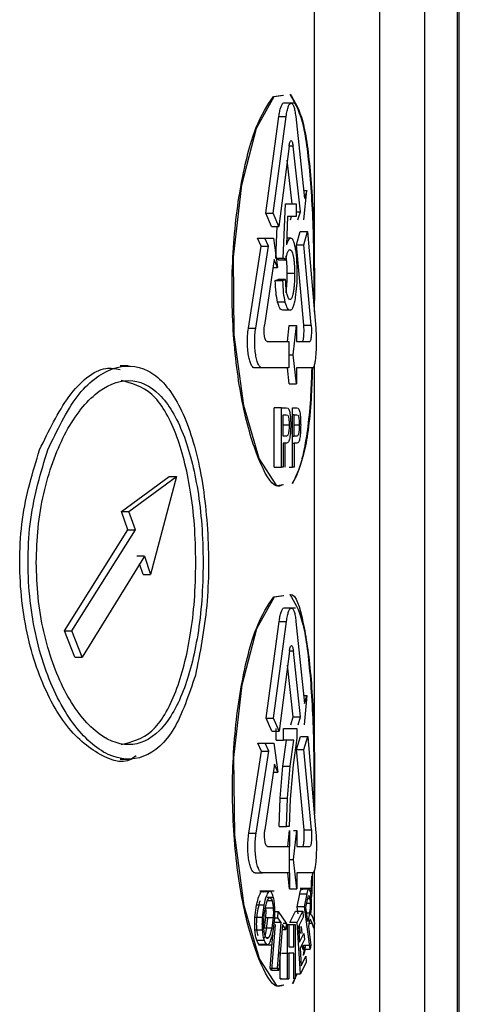
# Model space of a CAD drawing. Units: millimetres. Extents: x 5 to 292, y 5 to 415.
# Drawn here: x 58 to 61, y 159 to 165 of the extents above; entities that cross this region are included whole.
import ezdxf

# ---------------------------------------------------------------- set-up
doc = ezdxf.new("R2010")
doc.units = ezdxf.units.MM

msp = doc.modelspace()

# ---------------------------------------------------------------- linework, layer by layer
at = {"color": 7, "linetype": 'Continuous', "lineweight": 25}
for p, q in [((60.165, 157.1525), (60.165, 170.1801)), ((60.433, 170.1801), (60.433, 155.1341)), ((60.632, 170.1801), (60.632, 155.1341)), ((60.6441, 155.1339), (60.6441, 170.1801)), ((60.6441, 155.1341), (60.6441, 170.1801)), ((59.5213, 164.5558), (59.578, 164.564)), ((59.5252, 164.5558), (59.5819, 164.564)), ((59.6522, 164.5157), (59.584, 164.5157)), ((59.4761, 163.8511), (59.5546, 164.4357)), ((59.5202, 163.8511), (59.5987, 164.4357)), ((59.5546, 164.4357), (59.5987, 164.4357)), ((59.6561, 164.4357), (59.7085, 163.9395)), ((59.6162, 164.2564), (59.5536, 163.7711)), ((59.684, 163.8595), (59.6399, 164.2564)), ((59.6344, 163.907), (59.6052, 164.1709)), ((59.7034, 163.9878), (59.7225, 163.9878)), ((59.7054, 163.8112), (59.7225, 163.9878)), ((59.7225, 163.9878), (59.7085, 163.9395)), ((59.5799, 163.5783), (59.5937, 163.907)), ((59.5937, 163.907), (59.6596, 163.907)), ((59.6596, 163.907), (59.6596, 163.8319)), ((59.5095, 163.7711), (59.4761, 163.8511)), ((59.4761, 163.8511), (59.5202, 163.8511)), ((59.5536, 163.7711), (59.5202, 163.8511)), ((59.6596, 163.8595), (59.684, 163.8595)), ((59.6684, 163.8112), (59.684, 163.8595)), ((59.6074, 163.8319), (59.5999, 163.6599)), ((59.6596, 163.8319), (59.6074, 163.8319)), ((59.6241, 163.8112), (59.6308, 163.8319)), ((59.5095, 163.7711), (59.5536, 163.7711)), ((59.5357, 163.5783), (59.5438, 163.7711)), ((59.6601, 163.6603), (59.6831, 163.7403)), ((59.6831, 163.7403), (59.7276, 163.7403)), ((59.7044, 163.6603), (59.7276, 163.7403)), ((59.7276, 163.7403), (59.777, 163.1557)), ((59.4472, 163.6519), (59.4254, 163.7002)), ((59.4254, 163.7002), (59.4695, 163.7002)), ((59.4695, 163.7002), (59.5215, 163.7002)), ((59.4912, 163.6519), (59.4695, 163.7002)), ((59.5215, 163.7002), (59.5462, 163.5236)), ((59.6257, 163.7001), (59.6017, 163.7001)), ((59.3703, 163.1557), (59.4472, 163.6519)), ((59.4143, 163.1557), (59.4912, 163.6519)), ((59.4472, 163.6519), (59.4912, 163.6519)), ((59.705, 163.175), (59.6601, 163.6603)), ((59.6601, 163.6603), (59.7044, 163.6603)), ((59.7495, 163.175), (59.7044, 163.6603)), ((59.526, 163.5719), (59.4677, 163.175)), ((59.5462, 163.5236), (59.526, 163.5719)), ((59.5521, 163.5686), (59.5357, 163.5783)), ((59.5357, 163.5783), (59.5799, 163.5783)), ((59.5521, 163.5686), (59.5963, 163.5686)), ((59.5963, 163.5686), (59.5799, 163.5783)), ((59.5189, 163.5236), (59.5462, 163.5236)), ((59.5326, 163.4434), (59.551, 163.4503)), ((59.5326, 163.4434), (59.5767, 163.4434)), ((59.5952, 163.4503), (59.551, 163.4503)), ((59.5767, 163.4434), (59.5952, 163.4503)), ((59.6492, 163.4857), (59.6049, 163.4857)), ((59.5908, 163.3136), (59.5466, 163.3136)), ((59.6216, 163.2648), (59.5774, 163.2648)), ((59.3703, 163.1557), (59.4143, 163.1557)), ((59.6062, 163.0757), (59.6171, 163.1723)), ((59.6171, 163.1723), (59.6614, 163.1723)), ((59.6413, 162.9957), (59.6614, 163.1723)), ((59.6614, 163.1723), (59.6614, 163.0757)), ((59.705, 163.175), (59.7495, 163.175)), ((59.4827, 163.0757), (59.6148, 163.0757)), ((59.6148, 163.0757), (59.6148, 162.9157)), ((59.6614, 163.0757), (59.7408, 163.0757)), ((59.6148, 162.9957), (59.6413, 162.9957)), ((59.6614, 162.8191), (59.6413, 162.9957)), ((58.6436, 162.9278), (58.5951, 162.9278)), ((59.4524, 162.9157), (59.4083, 162.9157)), ((59.6148, 162.9157), (59.4524, 162.9157)), ((59.6171, 162.8191), (59.6062, 162.9157)), ((59.7579, 162.9157), (59.6614, 162.9157)), ((59.6614, 162.9157), (59.6614, 162.8191)), ((59.6171, 162.8191), (59.6614, 162.8191)), ((59.5265, 162.3157), (59.5265, 162.6757)), ((59.5707, 162.6757), (59.5265, 162.6757)), ((59.5707, 162.3157), (59.5707, 162.6757)), ((59.5707, 162.6757), (59.5986, 162.6757)), ((59.5986, 162.6757), (59.6095, 162.6723)), ((59.6374, 162.3157), (59.6374, 162.6757)), ((59.6374, 162.6757), (59.6621, 162.6757)), ((59.6621, 162.6757), (59.6717, 162.6723)), ((59.5806, 162.5046), (59.5806, 162.6332)), ((59.5806, 162.6332), (59.5994, 162.6332)), ((59.5994, 162.6332), (59.6083, 162.6299)), ((59.6462, 162.6332), (59.6344, 162.6332)), ((59.6462, 162.5046), (59.6462, 162.6332)), ((59.6462, 162.6332), (59.6628, 162.6332)), ((59.6628, 162.6332), (59.6706, 162.6299)), ((59.5996, 162.5046), (59.5806, 162.5046)), ((59.6346, 162.5046), (59.6462, 162.5046)), ((59.6629, 162.5046), (59.6462, 162.5046)), ((59.5806, 162.4621), (59.5806, 162.3157)), ((59.5995, 162.4621), (59.5806, 162.4621)), ((59.5931, 162.3157), (59.5931, 162.4621)), ((59.6345, 162.4621), (59.6462, 162.4621)), ((59.6462, 162.4621), (59.6462, 162.3157)), ((59.6628, 162.4621), (59.6462, 162.4621)), ((59.5265, 162.3157), (59.5707, 162.3157)), ((59.5806, 162.3157), (59.5707, 162.3157)), ((59.6156, 162.3157), (59.6374, 162.3157)), ((59.6462, 162.3157), (59.6374, 162.3157)), ((58.6043, 162.0477), (58.8908, 162.2602)), ((58.649, 162.0477), (58.9352, 162.2602)), ((58.9352, 162.2602), (58.7791, 161.6676)), ((58.8908, 162.2602), (58.9352, 162.2602)), ((58.643, 161.9369), (58.6043, 162.0477)), ((58.6043, 162.0477), (58.649, 162.0477)), ((58.6877, 161.9369), (58.649, 162.0477)), ((58.2587, 161.3264), (58.643, 161.9369)), ((58.3041, 161.3264), (58.6877, 161.9369)), ((58.643, 161.9369), (58.6877, 161.9369)), ((58.7419, 161.7785), (58.3669, 161.168)), ((58.7419, 161.7785), (58.6973, 161.7785)), ((58.7419, 161.7785), (58.7791, 161.6676)), ((58.7346, 161.6676), (58.7131, 161.7315)), ((58.7346, 161.6676), (58.7791, 161.6676)), ((59.5234, 161.533), (59.5799, 161.5412)), ((59.5273, 161.533), (59.5837, 161.5412)), ((59.654, 161.4647), (59.5859, 161.4647)), ((59.4783, 160.8002), (59.5565, 161.3847)), ((59.5224, 160.8002), (59.6007, 161.3847)), ((59.5565, 161.3847), (59.6007, 161.3847)), ((59.6578, 161.3847), (59.71, 160.8885)), ((58.3217, 161.168), (58.2587, 161.3264)), ((58.2587, 161.3264), (58.3041, 161.3264)), ((58.3669, 161.168), (58.3041, 161.3264)), ((59.6181, 161.2054), (59.5557, 160.7202)), ((59.6857, 160.8086), (59.6418, 161.2054)), ((58.3217, 161.168), (58.3669, 161.168)), ((59.6413, 160.8086), (59.6071, 161.1192)), ((59.705, 160.9368), (59.724, 160.9368)), ((59.724, 160.9368), (59.7069, 160.7602)), ((59.71, 160.8885), (59.724, 160.9368)), ((59.5116, 160.7202), (59.4783, 160.8002)), ((59.4783, 160.8002), (59.5224, 160.8002)), ((59.5557, 160.7202), (59.5224, 160.8002)), ((59.6259, 160.7602), (59.6413, 160.8086)), ((59.6413, 160.8086), (59.6857, 160.8086)), ((59.6701, 160.7602), (59.6857, 160.8086)), ((59.5116, 160.7202), (59.5557, 160.7202)), ((59.5382, 160.6662), (59.5382, 160.737)), ((59.5823, 160.737), (59.6633, 160.737)), ((59.5823, 160.6662), (59.5823, 160.737)), ((59.6633, 160.737), (59.6633, 160.6797)), ((59.4495, 160.601), (59.4278, 160.6493)), ((59.4278, 160.6493), (59.4719, 160.6493)), ((59.4719, 160.6493), (59.5237, 160.6493)), ((59.4936, 160.601), (59.4719, 160.6493)), ((59.5237, 160.6493), (59.5484, 160.4727)), ((59.5382, 160.6662), (59.5823, 160.6662)), ((59.5789, 160.509), (59.6005, 160.6662)), ((59.6448, 160.6662), (59.5823, 160.6662)), ((59.6231, 160.509), (59.6448, 160.6662)), ((59.6633, 160.6797), (59.6409, 160.5175)), ((59.6616, 160.6094), (59.6846, 160.6893)), ((59.6846, 160.6893), (59.729, 160.6893)), ((59.706, 160.6094), (59.729, 160.6893)), ((59.729, 160.6893), (59.7782, 160.1047)), ((59.3728, 160.1047), (59.4495, 160.601)), ((59.4169, 160.1047), (59.4936, 160.601)), ((59.4495, 160.601), (59.4936, 160.601)), ((59.7063, 160.124), (59.6616, 160.6094)), ((59.6616, 160.6094), (59.706, 160.6094)), ((59.7508, 160.124), (59.706, 160.6094)), ((58.5952, 160.5518), (58.6438, 160.5518)), ((59.5282, 160.521), (59.4701, 160.124)), ((59.5484, 160.4727), (59.5282, 160.521)), ((59.6409, 160.5175), (59.6231, 160.3097)), ((59.5211, 160.4727), (59.5484, 160.4727)), ((59.5627, 160.3159), (59.5789, 160.509)), ((59.5789, 160.509), (59.6231, 160.509)), ((59.6069, 160.3159), (59.6231, 160.509)), ((59.5567, 160.1447), (59.5627, 160.3159)), ((59.5627, 160.3159), (59.6069, 160.3159)), ((59.6009, 160.1447), (59.6069, 160.3159)), ((59.6231, 160.3097), (59.6172, 160.1447)), ((59.3728, 160.1047), (59.4169, 160.1047)), ((59.5567, 160.1447), (59.6009, 160.1447)), ((59.6172, 160.1447), (59.6009, 160.1447)), ((59.6079, 160.0247), (59.6189, 160.1213)), ((59.6189, 160.1213), (59.6189, 160.0247)), ((59.6431, 159.9447), (59.6631, 160.1213)), ((59.6432, 160.1213), (59.6631, 160.1213)), ((59.6631, 160.1213), (59.6631, 160.0247)), ((59.7063, 160.124), (59.7508, 160.124)), ((59.485, 160.0247), (59.6167, 160.0247)), ((59.6167, 160.0247), (59.6167, 159.8647)), ((59.6631, 160.0247), (59.7422, 160.0247)), ((59.6167, 159.9447), (59.6431, 159.9447)), ((59.6631, 159.7681), (59.6431, 159.9447)), ((59.4108, 159.8647), (59.4548, 159.8647)), ((59.6167, 159.8647), (59.4548, 159.8647)), ((59.6189, 159.7681), (59.6079, 159.8647)), ((59.6189, 159.8647), (59.6189, 159.7681)), ((59.6631, 159.8647), (59.6631, 159.7681)), ((59.7592, 159.8647), (59.6631, 159.8647)), ((59.752, 159.8451), (59.7481, 159.7505)), ((59.525, 159.7535), (59.4403, 159.7535)), ((59.4921, 159.7496), (59.4481, 159.7496)), ((59.6189, 159.7681), (59.6631, 159.7681)), ((59.7458, 159.7695), (59.682, 159.7695)), ((59.6885, 159.7676), (59.7329, 159.7676)), ((59.5196, 159.7155), (59.4841, 159.7155)), ((59.6646, 159.6594), (59.6805, 159.7383)), ((59.6805, 159.7383), (59.725, 159.7383)), ((59.709, 159.6594), (59.725, 159.7383)), ((59.7177, 159.6548), (59.7289, 159.7111)), ((59.4098, 159.5957), (59.4198, 159.6707)), ((59.4639, 159.6707), (59.4198, 159.6707)), ((59.4639, 159.6707), (59.4539, 159.5957)), ((59.4761, 159.6537), (59.5202, 159.6537)), ((59.5303, 159.6305), (59.55, 159.6305)), ((59.5471, 159.5935), (59.55, 159.6305)), ((59.55, 159.6305), (59.5981, 159.5601)), ((59.6202, 159.5655), (59.6552, 159.6335)), ((59.6552, 159.6335), (59.6995, 159.6335)), ((59.6645, 159.5655), (59.6995, 159.6335)), ((59.6703, 159.6165), (59.6646, 159.6594)), ((59.709, 159.6594), (59.6646, 159.6594)), ((59.6995, 159.6335), (59.7018, 159.5968)), ((59.7428, 159.4044), (59.709, 159.6594)), ((59.729, 159.5704), (59.7177, 159.6548)), ((59.4539, 159.5957), (59.4098, 159.5957)), ((59.4674, 159.5334), (59.4757, 159.5961)), ((59.4849, 159.5899), (59.4748, 159.5098)), ((59.4757, 159.5961), (59.5198, 159.5961)), ((59.5198, 159.5961), (59.5114, 159.5334)), ((59.5189, 159.5098), (59.529, 159.5899)), ((59.5676, 159.5643), (59.5235, 159.5643)), ((59.5291, 159.5935), (59.5471, 159.5935)), ((59.5461, 159.2882), (59.5676, 159.5643)), ((59.5676, 159.5643), (59.5471, 159.5935)), ((59.6645, 159.5655), (59.6202, 159.5655)), ((59.6851, 159.2546), (59.6645, 159.5655)), ((59.7018, 159.5968), (59.6736, 159.5413)), ((59.7387, 159.621), (59.729, 159.5704)), ((59.738, 159.5685), (59.7328, 159.5412)), ((59.7407, 159.5802), (59.738, 159.5685)), ((59.7435, 159.5842), (59.7407, 159.5802)), ((59.7478, 159.5791), (59.7435, 159.5842)), ((59.7454, 159.6126), (59.7495, 159.614)), ((59.7551, 159.5612), (59.7478, 159.5791)), ((59.7495, 159.614), (59.7571, 159.5997)), ((59.7571, 159.5997), (59.7704, 159.5613)), ((59.4538, 159.5181), (59.4097, 159.5181)), ((59.4674, 159.5334), (59.5114, 159.5334)), ((59.5019, 159.2882), (59.5197, 159.5159)), ((59.5315, 159.5526), (59.5103, 159.2764)), ((59.5757, 159.5526), (59.5544, 159.2764)), ((59.5734, 159.5232), (59.5954, 159.5232)), ((59.5954, 159.5232), (59.5757, 159.5526)), ((59.5805, 159.5601), (59.5981, 159.5601)), ((59.5981, 159.5601), (59.5954, 159.5232)), ((59.6068, 159.5538), (59.5976, 159.5538)), ((59.6068, 159.2238), (59.6068, 159.5538)), ((59.6068, 159.5538), (59.6148, 159.5537)), ((59.6148, 159.5537), (59.6148, 159.4182)), ((59.6148, 159.5537), (59.6448, 159.5537)), ((59.6448, 159.5537), (59.6522, 159.5537)), ((59.6448, 159.4182), (59.6448, 159.5537)), ((59.6522, 159.5537), (59.6522, 159.2237)), ((59.6736, 159.5413), (59.6799, 159.446)), ((59.6859, 159.4981), (59.6788, 159.5516)), ((59.6884, 159.5412), (59.6938, 159.4981)), ((59.7328, 159.5412), (59.7472, 159.4279)), ((59.7654, 159.5317), (59.7551, 159.5612)), ((59.7704, 159.5613), (59.7654, 159.5317)), ((59.4651, 159.4571), (59.421, 159.4571)), ((59.6799, 159.446), (59.706, 159.4981)), ((59.7082, 159.4616), (59.6823, 159.4096)), ((59.706, 159.4981), (59.7082, 159.4616)), ((59.4305, 159.431), (59.5078, 159.431)), ((59.4825, 159.4315), (59.4384, 159.4315)), ((59.6148, 159.4182), (59.6448, 159.4182)), ((59.6823, 159.4096), (59.6891, 159.3037)), ((59.6983, 159.4044), (59.6944, 159.4339)), ((59.7026, 159.4279), (59.6983, 159.4044)), ((59.6983, 159.4044), (59.7428, 159.4044)), ((59.7026, 159.4279), (59.7472, 159.4279)), ((59.7472, 159.4279), (59.7428, 159.4044)), ((59.5626, 159.2238), (59.5626, 159.3836)), ((59.5706, 159.3793), (59.6148, 159.3793)), ((59.6148, 159.3793), (59.6148, 159.2237)), ((59.6448, 159.3792), (59.6148, 159.3793)), ((59.6448, 159.2237), (59.6448, 159.3792)), ((59.7194, 159.3248), (59.6851, 159.2546)), ((59.6891, 159.3037), (59.7172, 159.3615)), ((59.7172, 159.3615), (59.7194, 159.3248)), ((59.5103, 159.2764), (59.5019, 159.2882)), ((59.5019, 159.2882), (59.5461, 159.2882)), ((59.5103, 159.2764), (59.5544, 159.2764)), ((59.5544, 159.2764), (59.5461, 159.2882)), ((59.5706, 159.2237), (59.5626, 159.2238)), ((59.5626, 159.2238), (59.6068, 159.2238)), ((59.5706, 159.2237), (59.6148, 159.2237)), ((59.6079, 159.2237), (59.6006, 159.2237)), ((59.6148, 159.2237), (59.6068, 159.2238)), ((59.6653, 159.2546), (59.6345, 159.1945)), ((59.6603, 159.2546), (59.6384, 159.1946)), ((59.6522, 159.2237), (59.6448, 159.2237)), ((59.6522, 159.2546), (59.6851, 159.2546))]:
    msp.add_line(p, q, dxfattribs=at)
at = {"color": 8, "linetype": 'Continuous', "lineweight": 25}
for p, q in [((59.7689, 163.2519), (59.7689, 166.2227)), ((59.6399, 164.2564), (59.6162, 164.2564)), ((59.7689, 160.3281), (59.7689, 162.9368)), ((59.6164, 162.5701), (59.5806, 162.5701)), ((59.6777, 162.5701), (59.6462, 162.5701)), ((59.6418, 161.2054), (59.6181, 161.2054)), ((59.7689, 157.2241), (59.7689, 159.8819)), ((59.4852, 159.6974), (59.5129, 159.6974)), ((59.7415, 159.7079), (59.7282, 159.7079)), ((59.7435, 159.6802), (59.7227, 159.6802)), ((59.7387, 159.621), (59.7222, 159.621)), ((59.7404, 159.5791), (59.7478, 159.5791)), ((59.7366, 159.5612), (59.7551, 159.5612)), ((59.4908, 159.472), (59.479, 159.472))]:
    msp.add_line(p, q, dxfattribs=at)
at = {"color": 7, "linetype": 'Continuous', "lineweight": 25, "flags": 128}
for points in [[(59.5816, 162.209), (59.5415, 162.2029), (59.4359, 162.3682), (59.3422, 162.6886), (59.2849, 163.116), (59.2805, 163.5849), (59.3303, 164.0232), (59.4198, 164.364), (59.5252, 164.5558), (59.5252, 164.5558)], [(59.5835, 159.1862), (59.5435, 159.1801), (59.4382, 159.3454), (59.3448, 159.6658), (59.2877, 160.0932), (59.2833, 160.5621), (59.3329, 161.0004), (59.4222, 161.3412), (59.5273, 161.533), (59.5273, 161.533)]]:
    msp.add_lwpolyline(points, dxfattribs=at)
at = {"color": 7, "linetype": 'Continuous', "lineweight": 25}
for points, knots in [([(59.6197, 164.5695), (59.6467, 164.5255), (59.7008, 164.4375), (59.7447, 164.0976), (59.7659, 163.6988), (59.7647, 163.4241), (59.7642, 163.3072)], [0, 0, 0, 0, 0.268054, 0.536884, 0.802908, 1, 1, 1, 1]), ([(59.6234, 164.57), (59.6504, 164.5259), (59.7046, 164.4378), (59.7487, 164.0977), (59.7703, 163.6837), (59.7689, 163.3927), (59.7682, 163.2596)], [0, 0, 0, 0, 0.261589, 0.523096, 0.78187, 1, 1, 1, 1]), ([(59.5778, 162.209), (59.5647, 162.2036), (59.5207, 162.1856), (59.4293, 162.3487), (59.3321, 162.6689), (59.2717, 163.1094), (59.2672, 163.5904), (59.3194, 164.0374), (59.4136, 164.3974), (59.4854, 164.503), (59.5213, 164.5558)], [0, 0, 0, 0, 0.056996, 0.191532, 0.326172, 0.461053, 0.595952, 0.730785, 0.865439, 1, 1, 1, 1]), ([(59.5546, 164.4357), (59.556, 164.4457), (59.5591, 164.4667), (59.5658, 164.4929), (59.5742, 164.5089), (59.581, 164.5209), (59.584, 164.5157), (59.584, 164.5157)], [0, 0, 0, 0, 0.21495, 0.453244, 0.714894, 0.999892, 1, 1, 1, 1]), ([(59.5987, 164.4357), (59.6005, 164.4473), (59.6039, 164.4706), (59.6113, 164.4958), (59.6195, 164.5122), (59.6282, 164.5174), (59.6368, 164.5122), (59.6447, 164.4957), (59.6515, 164.4706), (59.6545, 164.4473), (59.6561, 164.4357)], [0, 0, 0, 0, 0.124924, 0.249935, 0.374866, 0.499863, 0.624915, 0.749896, 0.875034, 1, 1, 1, 1]), ([(59.6162, 164.2564), (59.6168, 164.2603), (59.6179, 164.2687), (59.6205, 164.2793), (59.6241, 164.2875), (59.6283, 164.2907), (59.6326, 164.2872), (59.6361, 164.2784), (59.6385, 164.2678), (59.6395, 164.2599), (59.6399, 164.2564)], [0, 0, 0, 0, 0.101203, 0.218295, 0.351242, 0.500033, 0.659518, 0.796059, 0.909562, 1, 1, 1, 1]), ([(59.6257, 163.7001), (59.6213, 163.6982), (59.6122, 163.6943), (59.6041, 163.6716), (59.5999, 163.6599)], [0, 0, 0, 0, 0.485142, 1, 1, 1, 1]), ([(59.6542, 163.6419), (59.6502, 163.6588), (59.6421, 163.693), (59.6312, 163.6977), (59.6257, 163.7001)], [0, 0, 0, 0, 0.497334, 1, 1, 1, 1]), ([(59.5963, 163.5686), (59.5977, 163.5774), (59.6006, 163.5954), (59.6046, 163.6072), (59.6067, 163.6133)], [0, 0, 0, 0, 0.485729, 1, 1, 1, 1]), ([(59.6067, 163.6133), (59.609, 163.6183), (59.6137, 163.6286), (59.6188, 163.63), (59.6213, 163.6306)], [0, 0, 0, 0, 0.4929108, 1, 1, 1, 1]), ([(59.6213, 163.6306), (59.6252, 163.629), (59.631, 163.6266), (59.6376, 163.6096), (59.6403, 163.5977), (59.6416, 163.5917)], [0, 0, 0, 0, 0.513906, 0.755367, 1, 1, 1, 1]), ([(59.6654, 163.4927), (59.6649, 163.521), (59.6643, 163.5626), (59.6594, 163.612), (59.656, 163.6319), (59.6542, 163.6419)], [0, 0, 0, 0, 0.5138572, 0.755503, 1, 1, 1, 1]), ([(59.6049, 163.4857), (59.6046, 163.5061), (59.6042, 163.5358), (59.6009, 163.571), (59.5985, 163.5848), (59.5973, 163.5917)], [0, 0, 0, 0, 0.527256, 0.765623, 1, 1, 1, 1]), ([(59.6416, 163.5917), (59.6428, 163.5848), (59.6451, 163.571), (59.6485, 163.5358), (59.6489, 163.5061), (59.6492, 163.4857)], [0, 0, 0, 0, 0.234477, 0.472871, 1, 1, 1, 1]), ([(59.6557, 163.3424), (59.6585, 163.3647), (59.6643, 163.4103), (59.665, 163.4649), (59.6654, 163.4927)], [0, 0, 0, 0, 0.490274, 1, 1, 1, 1]), ([(59.5466, 163.3136), (59.543, 163.3315), (59.5355, 163.3685), (59.5336, 163.4179), (59.5326, 163.4434)], [0, 0, 0, 0, 0.485676, 1, 1, 1, 1]), ([(59.5767, 163.4434), (59.5777, 163.4179), (59.5796, 163.3685), (59.5871, 163.3315), (59.5908, 163.3136)], [0, 0, 0, 0, 0.5143243, 1, 1, 1, 1]), ([(59.6044, 163.3595), (59.6033, 163.365), (59.6009, 163.3761), (59.5972, 163.4061), (59.596, 163.4322), (59.5952, 163.4503)], [0, 0, 0, 0, 0.221826, 0.45738, 1, 1, 1, 1]), ([(59.5971, 163.3721), (59.5983, 163.3796), (59.6008, 163.3946), (59.6042, 163.4324), (59.6046, 163.464), (59.6049, 163.4857)], [0, 0, 0, 0, 0.234485, 0.473435, 1, 1, 1, 1]), ([(59.6492, 163.4857), (59.6489, 163.464), (59.6484, 163.4324), (59.645, 163.3946), (59.6426, 163.3796), (59.6414, 163.3721)], [0, 0, 0, 0, 0.526539, 0.76549, 1, 1, 1, 1]), ([(59.6414, 163.3721), (59.64, 163.3655), (59.6374, 163.3528), (59.6326, 163.3393), (59.6273, 163.3308), (59.6235, 163.3299), (59.6216, 163.3294)], [0, 0, 0, 0, 0.2570093, 0.5017972, 0.745648, 1, 1, 1, 1]), ([(59.5774, 163.2648), (59.5716, 163.2664), (59.5606, 163.2694), (59.5511, 163.2994), (59.5466, 163.3136)], [0, 0, 0, 0, 0.524804, 1, 1, 1, 1]), ([(59.5908, 163.3136), (59.5953, 163.2994), (59.6047, 163.2694), (59.6158, 163.2664), (59.6216, 163.2648)], [0, 0, 0, 0, 0.475197, 1, 1, 1, 1]), ([(59.6216, 163.3294), (59.6184, 163.3306), (59.6121, 163.3329), (59.607, 163.3507), (59.6044, 163.3595)], [0, 0, 0, 0, 0.507397, 1, 1, 1, 1]), ([(59.6216, 163.2648), (59.6251, 163.2656), (59.6319, 163.2672), (59.6413, 163.2824), (59.6495, 163.307), (59.6536, 163.3304), (59.6557, 163.3424)], [0, 0, 0, 0, 0.264506, 0.51051, 0.751035, 1, 1, 1, 1]), ([(59.4083, 162.9157), (59.4052, 162.9164), (59.3988, 162.9179), (59.3892, 162.9305), (59.3801, 162.9514), (59.3722, 162.9814), (59.3665, 163.0196), (59.3638, 163.0638), (59.3645, 163.1116), (59.3683, 163.1408), (59.3703, 163.1557)], [0, 0, 0, 0, 0.103712, 0.213511, 0.3294, 0.451368, 0.579422, 0.713551, 0.85374, 1, 1, 1, 1]), ([(59.4524, 162.9157), (59.4486, 162.9167), (59.4411, 162.9187), (59.4304, 162.9357), (59.4211, 162.9611), (59.4139, 162.9948), (59.4093, 163.0338), (59.4078, 163.0757), (59.4092, 163.1179), (59.4126, 163.1431), (59.4143, 163.1557)], [0, 0, 0, 0, 0.124959, 0.249878, 0.37493, 0.499965, 0.625084, 0.750013, 0.875083, 1, 1, 1, 1]), ([(59.4827, 163.0757), (59.481, 163.0763), (59.4777, 163.0773), (59.4732, 163.0855), (59.4695, 163.0973), (59.4669, 163.1121), (59.4655, 163.1283), (59.4651, 163.1449), (59.4658, 163.1609), (59.4671, 163.1704), (59.4677, 163.175)], [0, 0, 0, 0, 0.138322, 0.27284, 0.403548, 0.530444, 0.653539, 0.772812, 0.888309, 1, 1, 1, 1]), ([(59.6963, 163.0757), (59.6975, 163.0764), (59.6996, 163.0777), (59.7022, 163.0867), (59.7039, 163.0974), (59.7052, 163.11), (59.7061, 163.1248), (59.7064, 163.142), (59.7061, 163.1594), (59.7054, 163.1697), (59.705, 163.175)], [0, 0, 0, 0, 0.158243, 0.29479, 0.409602, 0.502659, 0.628788, 0.751711, 0.87437, 1, 1, 1, 1]), ([(59.7495, 163.175), (59.7499, 163.1695), (59.7507, 163.1586), (59.7509, 163.1411), (59.7506, 163.1244), (59.7496, 163.1089), (59.7482, 163.0961), (59.7464, 163.0859), (59.744, 163.0776), (59.742, 163.0764), (59.7408, 163.0757)], [0, 0, 0, 0, 0.131544, 0.258437, 0.373912, 0.494187, 0.617493, 0.714611, 0.842144, 1, 1, 1, 1]), ([(59.777, 163.1557), (59.7778, 163.1425), (59.7795, 163.1161), (59.78, 163.073), (59.7792, 163.0319), (59.7772, 162.9948), (59.7739, 162.9625), (59.7695, 162.937), (59.7641, 162.919), (59.76, 162.9168), (59.7579, 162.9157)], [0, 0, 0, 0, 0.130314, 0.260254, 0.379373, 0.498546, 0.617811, 0.737424, 0.868639, 1, 1, 1, 1]), ([(58.1091, 162.4212), (58.1649, 162.5361), (58.2789, 162.7709), (58.4654, 162.9289), (58.5665, 162.9115), (58.5949, 162.9066)], [0, 0, 0, 0, 0.4079868, 0.8335208, 1, 1, 1, 1]), ([(58.1587, 162.4212), (58.2148, 162.5384), (58.327, 162.773), (58.5513, 162.9388), (58.7672, 162.9304), (58.9485, 162.7358), (59.073, 162.3891), (59.1326, 161.9473), (59.1319, 161.4685), (59.0775, 161.195), (59.0503, 161.0584)], [0, 0, 0, 0, 0.126178, 0.252421, 0.379427, 0.505037, 0.629932, 0.753273, 0.876639, 1, 1, 1, 1]), ([(59.753, 162.9157), (59.7511, 162.8604), (59.7439, 162.6547), (59.7158, 162.4513), (59.6848, 162.33), (59.6616, 162.2633), (59.6464, 162.239), (59.6328, 162.2173)], [0, 0, 0, 0, 0.154661, 0.575657, 0.762955, 0.788183, 1, 1, 1, 1]), ([(59.7569, 162.9157), (59.755, 162.8607), (59.7477, 162.6556), (59.7128, 162.3796), (59.6621, 162.2715), (59.6367, 162.2174)], [0, 0, 0, 0, 0.154865, 0.576831, 1, 1, 1, 1]), ([(58.0888, 161.7398), (58.0911, 161.81), (58.0955, 161.9525), (58.1423, 162.2268), (58.2523, 162.535), (58.441, 162.7815), (58.6489, 162.8689), (58.8386, 162.7818), (58.9835, 162.5396), (59.0591, 162.2401), (59.0921, 161.9659), (59.0954, 161.8161), (59.097, 161.7398)], [0, 0, 0, 0, 0.0606383, 0.123134, 0.2469303, 0.3748821, 0.5023838, 0.6285973, 0.7523341, 0.8707064, 0.9340434, 1, 1, 1, 1]), ([(59.0529, 161.7398), (59.0512, 161.8164), (59.0479, 161.9667), (59.0146, 162.2421), (58.9382, 162.5402), (58.7935, 162.7908), (58.6654, 162.8231), (58.6012, 162.8394)], [0, 0, 0, 0, 0.132925, 0.260528, 0.498878, 0.748639, 1, 1, 1, 1]), ([(59.6095, 162.6723), (59.6112, 162.6706), (59.6143, 162.6673), (59.617, 162.6592), (59.6182, 162.6553)], [0, 0, 0, 0, 0.523255, 1, 1, 1, 1]), ([(59.6717, 162.6723), (59.6731, 162.6706), (59.6759, 162.6673), (59.6782, 162.6592), (59.6793, 162.6553)], [0, 0, 0, 0, 0.523346, 1, 1, 1, 1]), ([(59.6083, 162.6299), (59.6094, 162.6277), (59.6118, 162.6232), (59.6134, 162.6136), (59.6142, 162.6087)], [0, 0, 0, 0, 0.488016, 1, 1, 1, 1]), ([(59.6142, 162.6087), (59.6148, 162.6029), (59.6162, 162.5908), (59.6163, 162.5772), (59.6164, 162.5701)], [0, 0, 0, 0, 0.482606, 1, 1, 1, 1]), ([(59.6182, 162.6553), (59.6193, 162.6506), (59.6216, 162.6407), (59.623, 162.6276), (59.6238, 162.6207)], [0, 0, 0, 0, 0.47781, 1, 1, 1, 1]), ([(59.6238, 162.6207), (59.6244, 162.613), (59.6257, 162.5972), (59.6258, 162.5802), (59.6259, 162.5716)], [0, 0, 0, 0, 0.48881, 1, 1, 1, 1]), ([(59.6706, 162.6299), (59.6716, 162.6277), (59.6737, 162.6232), (59.675, 162.6136), (59.6757, 162.6087)], [0, 0, 0, 0, 0.488218, 1, 1, 1, 1]), ([(59.6757, 162.6087), (59.6763, 162.6029), (59.6775, 162.5908), (59.6776, 162.5772), (59.6777, 162.5701)], [0, 0, 0, 0, 0.482702, 1, 1, 1, 1]), ([(59.6793, 162.6553), (59.6803, 162.6506), (59.6823, 162.6407), (59.6835, 162.6276), (59.6841, 162.6207)], [0, 0, 0, 0, 0.477964, 1, 1, 1, 1]), ([(59.6841, 162.6207), (59.6847, 162.613), (59.6858, 162.5972), (59.6859, 162.5802), (59.686, 162.5716)], [0, 0, 0, 0, 0.488867, 1, 1, 1, 1]), ([(59.6164, 162.5701), (59.6163, 162.5607), (59.6161, 162.547), (59.6144, 162.5309), (59.6132, 162.5248), (59.6126, 162.5217)], [0, 0, 0, 0, 0.53117, 0.768139, 1, 1, 1, 1]), ([(59.6259, 162.5716), (59.6257, 162.557), (59.6253, 162.5285), (59.6219, 162.5052), (59.6203, 162.4938)], [0, 0, 0, 0, 0.5145179, 1, 1, 1, 1]), ([(59.6777, 162.5701), (59.6776, 162.5607), (59.6774, 162.547), (59.6759, 162.5309), (59.6749, 162.5248), (59.6744, 162.5217)], [0, 0, 0, 0, 0.530996, 0.767991, 1, 1, 1, 1]), ([(59.686, 162.5716), (59.6858, 162.557), (59.6855, 162.5285), (59.6825, 162.5052), (59.6811, 162.4938)], [0, 0, 0, 0, 0.5143732, 1, 1, 1, 1]), ([(59.6203, 162.4938), (59.6192, 162.4888), (59.6169, 162.4783), (59.6099, 162.4644), (59.6038, 162.4631), (59.5995, 162.4621)], [0, 0, 0, 0, 0.203136, 0.429458, 1, 1, 1, 1]), ([(59.6126, 162.5217), (59.6119, 162.519), (59.6104, 162.5133), (59.606, 162.5059), (59.6023, 162.5051), (59.5996, 162.5046)], [0, 0, 0, 0, 0.201121, 0.428627, 1, 1, 1, 1]), ([(59.6811, 162.4938), (59.6801, 162.4888), (59.6781, 162.4783), (59.672, 162.4644), (59.6667, 162.4631), (59.6628, 162.4621)], [0, 0, 0, 0, 0.203, 0.429309, 1, 1, 1, 1]), ([(59.6744, 162.5217), (59.6738, 162.519), (59.6724, 162.5133), (59.6686, 162.5059), (59.6653, 162.5051), (59.6629, 162.5046)], [0, 0, 0, 0, 0.201014, 0.428504, 1, 1, 1, 1]), ([(58.6917, 160.5718), (58.6908, 160.571), (58.6285, 160.5133), (58.4709, 160.5643), (58.256, 160.741), (58.0786, 161.0892), (57.9981, 161.4599), (57.9859, 161.7697), (58.0056, 162.081), (58.0678, 162.2853), (58.1091, 162.4212)], [0, 0, 0, 0, 0.0024165, 0.1702947, 0.3391787, 0.5065818, 0.670659, 0.7530771, 0.8358455, 1, 1, 1, 1]), ([(59.0503, 161.0584), (59.0107, 160.9408), (58.9313, 160.7052), (58.7413, 160.5396), (58.5229, 160.5505), (58.3044, 160.7447), (58.1285, 161.0881), (58.0479, 161.4601), (58.0357, 161.7696), (58.0554, 162.081), (58.1174, 162.2853), (58.1587, 162.4212)], [0, 0, 0, 0, 0.12454, 0.24962, 0.375886, 0.502875, 0.628788, 0.752183, 0.814327, 0.876441, 1, 1, 1, 1]), ([(59.097, 161.7398), (59.0954, 161.6634), (59.0921, 161.5137), (59.0591, 161.2394), (58.9835, 160.94), (58.8386, 160.6977), (58.6489, 160.6106), (58.441, 160.698), (58.2523, 160.9445), (58.1423, 161.2528), (58.0955, 161.527), (58.0911, 161.6696), (58.0888, 161.7398)], [0, 0, 0, 0, 0.065956, 0.129293, 0.247669, 0.371406, 0.497601, 0.625113, 0.75307, 0.876884, 0.939369, 1, 1, 1, 1]), ([(58.6012, 160.6402), (58.6654, 160.6564), (58.7935, 160.6887), (58.9382, 160.9393), (59.0146, 161.2374), (59.0479, 161.5128), (59.0512, 161.6631), (59.0529, 161.7398)], [0, 0, 0, 0, 0.251363, 0.501124, 0.73947, 0.867075, 1, 1, 1, 1]), ([(59.5796, 159.1862), (59.5666, 159.1808), (59.5227, 159.1628), (59.4316, 159.3259), (59.3348, 159.6461), (59.2745, 160.0866), (59.27, 160.5676), (59.322, 161.0146), (59.416, 161.3746), (59.4876, 161.4802), (59.5234, 161.533)], [0, 0, 0, 0, 0.057004, 0.191542, 0.326179, 0.461058, 0.595956, 0.730787, 0.865438, 1, 1, 1, 1]), ([(59.6214, 161.5466), (59.6227, 161.5469), (59.6568, 161.5528), (59.7034, 161.3932), (59.7505, 161.0807), (59.7713, 160.6546), (59.7698, 160.3591), (59.7692, 160.2211)], [0, 0, 0, 0, 0.009507, 0.266394, 0.523188, 0.77727, 1, 1, 1, 1]), ([(59.6214, 161.5466), (59.6483, 161.5027), (59.7022, 161.4147), (59.7458, 161.0748), (59.7671, 160.6679), (59.7658, 160.3846), (59.7652, 160.2591)], [0, 0, 0, 0, 0.264271, 0.529297, 0.791527, 1, 1, 1, 1]), ([(59.5565, 161.3847), (59.558, 161.3947), (59.561, 161.4158), (59.5677, 161.4417), (59.5762, 161.459), (59.5826, 161.4675), (59.5859, 161.4647), (59.5859, 161.4647)], [0, 0, 0, 0, 0.214758, 0.453, 0.714712, 0.999896, 1, 1, 1, 1]), ([(59.6007, 161.3847), (59.6024, 161.3964), (59.6059, 161.4196), (59.6132, 161.4448), (59.6214, 161.4613), (59.6301, 161.4665), (59.6387, 161.4613), (59.6465, 161.4448), (59.6532, 161.4196), (59.6563, 161.3963), (59.6578, 161.3847)], [0, 0, 0, 0, 0.124916, 0.249932, 0.374864, 0.499862, 0.624917, 0.749895, 0.875035, 1, 1, 1, 1]), ([(59.6181, 161.2054), (59.6187, 161.2093), (59.6198, 161.2178), (59.6224, 161.2283), (59.626, 161.2365), (59.6302, 161.2397), (59.6345, 161.2362), (59.6379, 161.2274), (59.6403, 161.2168), (59.6413, 161.2089), (59.6418, 161.2054)], [0, 0, 0, 0, 0.101164, 0.218237, 0.351198, 0.500033, 0.659465, 0.795976, 0.909508, 1, 1, 1, 1]), ([(59.4108, 159.8647), (59.4076, 159.8655), (59.4011, 159.8671), (59.3914, 159.88), (59.3823, 159.9014), (59.3745, 159.9318), (59.3689, 159.9701), (59.3664, 160.0141), (59.3672, 160.0613), (59.3709, 160.0901), (59.3728, 160.1047)], [0, 0, 0, 0, 0.105878, 0.217224, 0.33404, 0.456319, 0.58405, 0.717246, 0.855903, 1, 1, 1, 1]), ([(59.4548, 159.8647), (59.4511, 159.8658), (59.4435, 159.8678), (59.4329, 159.8848), (59.4236, 159.9101), (59.4165, 159.9439), (59.4118, 159.9828), (59.4104, 160.0247), (59.4117, 160.0669), (59.4152, 160.0921), (59.4169, 160.1047)], [0, 0, 0, 0, 0.12496, 0.249882, 0.374929, 0.499969, 0.625088, 0.750016, 0.875076, 1, 1, 1, 1]), ([(59.485, 160.0247), (59.4834, 160.0253), (59.4801, 160.0264), (59.4756, 160.0346), (59.4719, 160.0464), (59.4693, 160.0612), (59.4678, 160.0774), (59.4675, 160.094), (59.4682, 160.11), (59.4695, 160.1194), (59.4701, 160.124)], [0, 0, 0, 0, 0.138611, 0.273339, 0.40417, 0.531109, 0.654149, 0.773325, 0.888597, 1, 1, 1, 1]), ([(59.6977, 160.0247), (59.6988, 160.0254), (59.7009, 160.0267), (59.7035, 160.0357), (59.7052, 160.0464), (59.7065, 160.059), (59.7074, 160.0738), (59.7077, 160.091), (59.7074, 160.1084), (59.7067, 160.1188), (59.7063, 160.124)], [0, 0, 0, 0, 0.158237, 0.294792, 0.409615, 0.502696, 0.62882, 0.751739, 0.874394, 1, 1, 1, 1]), ([(59.7508, 160.124), (59.7512, 160.1185), (59.752, 160.1077), (59.7522, 160.0901), (59.7519, 160.0734), (59.751, 160.0579), (59.7495, 160.0452), (59.7478, 160.0349), (59.7454, 160.0267), (59.7433, 160.0254), (59.7422, 160.0247)], [0, 0, 0, 0, 0.131543, 0.25841, 0.373902, 0.494176, 0.617479, 0.714616, 0.842156, 1, 1, 1, 1]), ([(59.7782, 160.1047), (59.779, 160.0915), (59.7807, 160.0652), (59.7812, 160.0221), (59.7804, 159.9809), (59.7783, 159.9438), (59.7752, 159.9115), (59.7708, 159.886), (59.7654, 159.868), (59.7613, 159.8658), (59.7592, 159.8647)], [0, 0, 0, 0, 0.130309, 0.260243, 0.379356, 0.498524, 0.61779, 0.737407, 0.868632, 1, 1, 1, 1]), ([(59.7568, 159.8647), (59.7559, 159.8161), (59.7548, 159.7563), (59.7493, 159.7149), (59.7482, 159.7071)], [0, 0, 0, 0, 0.812657, 1, 1, 1, 1]), ([(59.4198, 159.6707), (59.4241, 159.69), (59.4319, 159.7254), (59.443, 159.742), (59.4481, 159.7496)], [0, 0, 0, 0, 0.54259, 1, 1, 1, 1]), ([(59.4481, 159.7496), (59.4505, 159.7512), (59.4551, 159.7544), (59.4603, 159.7536), (59.4628, 159.7501), (59.4631, 159.7496)], [0, 0, 0, 0, 0.476832, 0.928315, 1, 1, 1, 1]), ([(59.4921, 159.7496), (59.4871, 159.742), (59.476, 159.7254), (59.4682, 159.69), (59.4639, 159.6707)], [0, 0, 0, 0, 0.457413, 1, 1, 1, 1]), ([(59.5186, 159.7272), (59.5167, 159.7326), (59.5129, 159.7432), (59.5062, 159.752), (59.4992, 159.7547), (59.4945, 159.7513), (59.4921, 159.7496)], [0, 0, 0, 0, 0.256257, 0.499407, 0.74287, 1, 1, 1, 1]), ([(59.6805, 159.7383), (59.6819, 159.7452), (59.6844, 159.7574), (59.6872, 159.7645), (59.6885, 159.7676)], [0, 0, 0, 0, 0.565455, 1, 1, 1, 1]), ([(59.6885, 159.7676), (59.6896, 159.7687), (59.692, 159.771), (59.6942, 159.7658), (59.6953, 159.763)], [0, 0, 0, 0, 0.474937, 1, 1, 1, 1]), ([(59.725, 159.7383), (59.7264, 159.7452), (59.7288, 159.7574), (59.7317, 159.7645), (59.7329, 159.7676)], [0, 0, 0, 0, 0.565459, 1, 1, 1, 1]), ([(59.7329, 159.7676), (59.7341, 159.7687), (59.7364, 159.771), (59.7386, 159.7658), (59.7398, 159.763)], [0, 0, 0, 0, 0.474937, 1, 1, 1, 1]), ([(59.7398, 159.763), (59.741, 159.7592), (59.7433, 159.7514), (59.7451, 159.7386), (59.746, 159.7321)], [0, 0, 0, 0, 0.494218, 1, 1, 1, 1]), ([(59.4402, 159.695), (59.4399, 159.6943), (59.4349, 159.6825), (59.4312, 159.6641), (59.4277, 159.6468)], [0, 0, 0, 0, 0.0540254, 1, 1, 1, 1]), ([(59.4718, 159.6468), (59.4754, 159.6633), (59.4805, 159.6863), (59.4887, 159.7072), (59.4926, 159.7116), (59.4944, 159.7136)], [0, 0, 0, 0, 0.573757, 0.801127, 1, 1, 1, 1]), ([(59.4944, 159.7136), (59.4962, 159.7145), (59.4995, 159.7163), (59.5044, 159.7141), (59.509, 159.7081), (59.5116, 159.701), (59.5129, 159.6974)], [0, 0, 0, 0, 0.264904, 0.512208, 0.753186, 1, 1, 1, 1]), ([(59.5129, 159.6974), (59.5146, 159.6913), (59.5179, 159.6792), (59.5195, 159.6622), (59.5202, 159.6537)], [0, 0, 0, 0, 0.497043, 1, 1, 1, 1]), ([(59.5289, 159.6671), (59.5278, 159.6787), (59.5255, 159.7021), (59.5209, 159.7188), (59.5186, 159.7272)], [0, 0, 0, 0, 0.499133, 1, 1, 1, 1]), ([(59.7289, 159.7111), (59.7301, 159.7165), (59.7317, 159.7241), (59.7343, 159.7287), (59.7354, 159.7284), (59.736, 159.7283)], [0, 0, 0, 0, 0.552221, 0.783925, 1, 1, 1, 1]), ([(59.736, 159.7283), (59.737, 159.7267), (59.7392, 159.7235), (59.7407, 159.7132), (59.7415, 159.7079)], [0, 0, 0, 0, 0.4879549, 1, 1, 1, 1]), ([(59.7415, 159.7079), (59.742, 159.7036), (59.7429, 159.6952), (59.7433, 159.6851), (59.7435, 159.6802)], [0, 0, 0, 0, 0.506903, 1, 1, 1, 1]), ([(59.746, 159.7321), (59.747, 159.7232), (59.7489, 159.7058), (59.7492, 159.6844), (59.7494, 159.6741)], [0, 0, 0, 0, 0.517299, 1, 1, 1, 1]), ([(59.4277, 159.6468), (59.4249, 159.6319), (59.4198, 159.6044), (59.4187, 159.571), (59.4182, 159.5557)], [0, 0, 0, 0, 0.541189, 1, 1, 1, 1]), ([(59.4623, 159.5557), (59.4628, 159.571), (59.4638, 159.6044), (59.469, 159.6319), (59.4718, 159.6468)], [0, 0, 0, 0, 0.458925, 1, 1, 1, 1]), ([(59.4757, 159.5961), (59.4763, 159.606), (59.4775, 159.6251), (59.4766, 159.6444), (59.4761, 159.6537)], [0, 0, 0, 0, 0.519185, 1, 1, 1, 1]), ([(59.5202, 159.6537), (59.5207, 159.6444), (59.5216, 159.6251), (59.5204, 159.606), (59.5198, 159.5961)], [0, 0, 0, 0, 0.480814, 1, 1, 1, 1]), ([(59.529, 159.5899), (59.5297, 159.6031), (59.531, 159.6289), (59.5296, 159.6546), (59.5289, 159.6671)], [0, 0, 0, 0, 0.513939, 1, 1, 1, 1]), ([(59.7428, 159.651), (59.7423, 159.646), (59.7412, 159.6347), (59.7396, 159.626), (59.7387, 159.621)], [0, 0, 0, 0, 0.437685, 1, 1, 1, 1]), ([(59.7435, 159.6802), (59.7436, 159.6751), (59.7437, 159.665), (59.7431, 159.6556), (59.7428, 159.651)], [0, 0, 0, 0, 0.502833, 1, 1, 1, 1]), ([(59.7494, 159.6741), (59.7493, 159.6689), (59.7493, 159.6583), (59.7482, 159.6363), (59.7465, 159.6223), (59.7454, 159.6126)], [0, 0, 0, 0, 0.227319, 0.463907, 1, 1, 1, 1]), ([(59.4097, 159.5181), (59.409, 159.5307), (59.4075, 159.5566), (59.409, 159.5824), (59.4098, 159.5957)], [0, 0, 0, 0, 0.486879, 1, 1, 1, 1]), ([(59.4539, 159.5957), (59.4531, 159.5824), (59.4516, 159.5566), (59.4531, 159.5307), (59.4538, 159.5181)], [0, 0, 0, 0, 0.513121, 1, 1, 1, 1]), ([(59.421, 159.4571), (59.4185, 159.4656), (59.4134, 159.4826), (59.4109, 159.5064), (59.4097, 159.5181)], [0, 0, 0, 0, 0.505407, 1, 1, 1, 1]), ([(59.4182, 159.5557), (59.4183, 159.5488), (59.4186, 159.5353), (59.4203, 159.5164), (59.4231, 159.4997), (59.4257, 159.4911), (59.427, 159.4868)], [0, 0, 0, 0, 0.262751, 0.508066, 0.749175, 1, 1, 1, 1]), ([(59.4538, 159.5181), (59.455, 159.5064), (59.4575, 159.4826), (59.4625, 159.4656), (59.4651, 159.4571)], [0, 0, 0, 0, 0.494591, 1, 1, 1, 1]), ([(59.4711, 159.4868), (59.4698, 159.4911), (59.4672, 159.4997), (59.4644, 159.5164), (59.4626, 159.5353), (59.4624, 159.5488), (59.4623, 159.5557)], [0, 0, 0, 0, 0.2508447, 0.4919882, 0.7372953, 1, 1, 1, 1]), ([(59.4748, 159.5098), (59.4724, 159.497), (59.4697, 159.4829), (59.4661, 159.4729), (59.4658, 159.472)], [0, 0, 0, 0, 0.910741, 1, 1, 1, 1]), ([(59.5114, 159.5334), (59.5084, 159.5185), (59.5028, 159.4913), (59.4945, 159.478), (59.4908, 159.472)], [0, 0, 0, 0, 0.549038, 1, 1, 1, 1]), ([(59.5018, 159.4492), (59.5049, 159.4572), (59.5115, 159.4738), (59.5164, 159.4975), (59.5189, 159.5098)], [0, 0, 0, 0, 0.480421, 1, 1, 1, 1]), ([(59.4384, 159.4315), (59.4353, 159.4333), (59.429, 159.437), (59.4237, 159.4504), (59.421, 159.4571)], [0, 0, 0, 0, 0.503502, 1, 1, 1, 1]), ([(59.4651, 159.4571), (59.4678, 159.4504), (59.4731, 159.437), (59.4793, 159.4333), (59.4825, 159.4315)], [0, 0, 0, 0, 0.496496, 1, 1, 1, 1]), ([(59.4908, 159.472), (59.489, 159.4706), (59.4856, 159.468), (59.4804, 159.4695), (59.4754, 159.4755), (59.4726, 159.483), (59.4711, 159.4868)], [0, 0, 0, 0, 0.261722, 0.506476, 0.747862, 1, 1, 1, 1]), ([(59.4825, 159.4315), (59.4858, 159.4315), (59.4926, 159.4316), (59.4986, 159.4432), (59.5018, 159.4492)], [0, 0, 0, 0, 0.480333, 1, 1, 1, 1]), ([(59.7087, 159.4182), (59.7076, 159.4075), (59.7053, 159.3848), (59.7011, 159.3718), (59.699, 159.365)], [0, 0, 0, 0, 0.4753246, 1, 1, 1, 1]), ([(59.7139, 159.4288), (59.7125, 159.4138), (59.7097, 159.3836), (59.7035, 159.3712), (59.7004, 159.365)], [0, 0, 0, 0, 0.494729, 1, 1, 1, 1])]:
    msp.add_open_spline(points, degree=3, knots=knots, dxfattribs=at)

doc.saveas('drawing.dxf')
